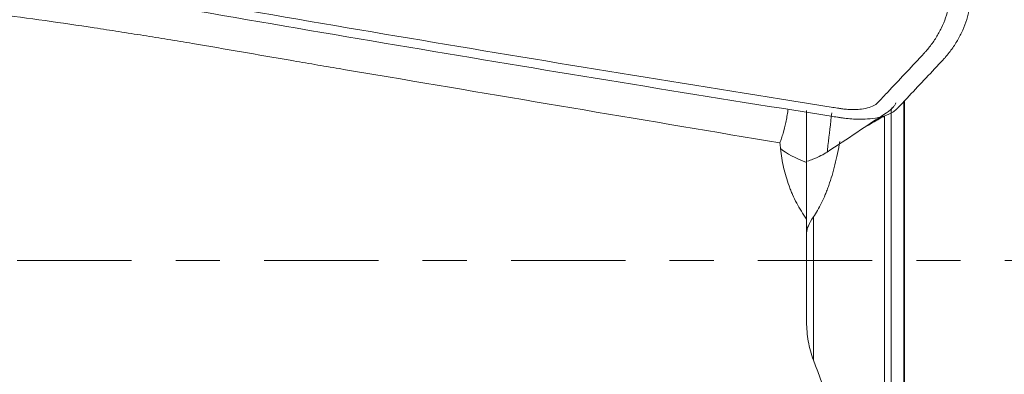
# Model space of a CAD drawing. Units: millimetres. Extents: x -23 to 117, y -42 to 53.
# Drawn here: x 96 to 105, y -1 to 2 of the extents above; entities that cross this region are included whole.
import ezdxf

# ---------------------------------------------------------------- set-up
doc = ezdxf.new("R2010")
doc.units = ezdxf.units.MM
doc.linetypes.add('CENTER', pattern=[47.5, 22, -8.5, 8.5, -8.5])
doc.layers.add('1', color=4, linetype='Continuous')
doc.layers.add('SK4', color=2, linetype='CENTER')

msp = doc.modelspace()

# ---------------------------------------------------------------- linework, layer by layer
at = {"layer": '1', "lineweight": 13}
for p, q in [((104.2799, -4.0959), (104.2799, 1.5309)), ((104.1558, 1.4448), (104.1558, -2.932)), ((104.0937, -2.6887), (104.0937, 1.3881)), ((103.4094, 0.419), (103.4094, -0.9615))]:
    msp.add_line(p, q, dxfattribs=at)
at = {"layer": '1', "lineweight": 18}
for p, q in [((104.2842, 1.5359), (104.2842, -4.2724)), ((104.2844, -3.9948), (104.2844, 1.5361)), ((103.343, 0.9429), (103.343, 1.4446)), ((103.343, 0.3985), (103.343, 0.9429))]:
    msp.add_line(p, q, dxfattribs=at)
at = {"layer": '1', "lineweight": 13}
msp.add_ellipse((104.2489, 1.164), major_axis=(1.2481, -0.0681), ratio=0.308575, start_param=-2.739739, end_param=-2.366008, dxfattribs=at)
at = {"layer": '1', "lineweight": 18}
for points, knots in [([(104.192, 4.1068), (104.2101, 4.1036), (104.2446, 4.0967), (104.3127, 4.0806), (104.3956, 4.056), (104.4884, 4.0204), (104.5725, 3.9797), (104.6457, 3.9351), (104.7064, 3.8878), (104.753, 3.8389), (104.7791, 3.7981), (104.7919, 3.7655), (104.796, 3.7477), (104.7973, 3.7363), (104.7978, 3.7304), (104.7981, 3.7239), (104.7983, 3.7149), (104.7988, 3.7038), (104.8006, 3.6595), (104.8033, 3.5837), (104.8052, 3.4773), (104.8043, 3.3714), (104.8007, 3.2835), (104.7972, 3.2266), (104.7956, 3.2026), (104.795, 3.1939), (104.7946, 3.1884), (104.7942, 3.184), (104.7939, 3.1797), (104.7935, 3.1742), (104.793, 3.1677), (104.7912, 3.1459), (104.788, 3.1088), (104.7813, 3.0393), (104.7679, 2.9178), (104.7508, 2.7792), (104.7349, 2.6448), (104.7269, 2.5754), (104.722, 2.5321), (104.7195, 2.5105), (104.7152, 2.4765), (104.7046, 2.4177), (104.6819, 2.3351), (104.6425, 2.2387), (104.5911, 2.1453), (104.5383, 2.0701), (104.4961, 2.019), (104.4706, 1.9903), (104.4035, 1.9187), (104.2871, 1.7949), (104.1503, 1.6491), (104.0667, 1.5602), (104.0333, 1.5245), (104.0273, 1.5182), (104.0214, 1.5124), (104.0131, 1.5056), (103.9908, 1.4903), (103.9476, 1.4712), (103.8793, 1.4569), (103.8222, 1.4528), (103.7772, 1.4525), (103.7386, 1.454), (103.7027, 1.4574), (103.6792, 1.4605), (103.6673, 1.4622), (103.6537, 1.4643), (103.6342, 1.4674), (103.6092, 1.4713), (103.4302, 1.4997), (102.6246, 1.6277), (101.1925, 1.8596), (99.2832, 2.1779), (97.6926, 2.451), (96.5796, 2.6462), (96.0229, 2.7448), (95.7451, 2.7944), (95.6055, 2.8193), (95.5367, 2.8316), (95.4996, 2.8382), (95.4799, 2.8418), (95.4668, 2.8441), (95.4589, 2.8455), (95.45, 2.8472), (95.436, 2.8499), (95.4069, 2.856), (95.3465, 2.8703), (95.264, 2.895), (95.1712, 2.9306), (95.087, 2.9713), (95.0138, 3.0158), (94.9531, 3.063), (94.9065, 3.1117), (94.8804, 3.1526), (94.8676, 3.1852), (94.8635, 3.2031), (94.8622, 3.2145), (94.8617, 3.2204), (94.8615, 3.2269), (94.8612, 3.2359), (94.8608, 3.247), (94.8589, 3.2913), (94.8562, 3.3671), (94.8543, 3.4735), (94.8552, 3.5795), (94.8588, 3.6673), (94.8623, 3.7242), (94.8639, 3.7482), (94.8646, 3.7569), (94.865, 3.7624), (94.8653, 3.7668), (94.8656, 3.7711), (94.866, 3.7766), (94.8666, 3.7831), (94.8683, 3.8049), (94.8715, 3.842), (94.8783, 3.9115), (94.8916, 4.033), (94.9087, 4.1716), (94.9246, 4.306), (94.9326, 4.3754), (94.9376, 4.4187), (94.94, 4.4403), (94.9443, 4.4744), (94.9549, 4.5331), (94.9776, 4.6158), (95.017, 4.7121), (95.0684, 4.8055), (95.1213, 4.8807), (95.1634, 4.9318), (95.1889, 4.9605), (95.256, 5.0321), (95.3724, 5.1559), (95.5092, 5.3017), (95.5928, 5.3906), (95.6262, 5.4263), (95.6322, 5.4326), (95.6381, 5.4384), (95.6464, 5.4452), (95.6688, 5.4605), (95.7119, 5.4796), (95.7802, 5.4939), (95.8373, 5.498), (95.8823, 5.4983), (95.9209, 5.4968), (95.9569, 5.4934), (95.9803, 5.4903), (95.9923, 5.4886), (96.0058, 5.4865), (96.0254, 5.4834), (96.0503, 5.4795), (96.2293, 5.4511), (97.0349, 5.3231), (98.4671, 5.0912), (100.3763, 4.7729), (101.9669, 4.4998), (103.08, 4.3046), (103.6364, 4.206), (103.9445, 4.1512), (104.1034, 4.1227), (104.1829, 4.1085), (104.192, 4.1068)], [0, 0, 0, 0, 0.001953, 0.003906, 0.007812, 0.011719, 0.015625, 0.019531, 0.023438, 0.027344, 0.03125, 0.033203, 0.035156, 0.035645, 0.036133, 0.036621, 0.037109, 0.038086, 0.039062, 0.046875, 0.054688, 0.0625, 0.070312, 0.074219, 0.075195, 0.075684, 0.076172, 0.076416, 0.07666, 0.077148, 0.077637, 0.078125, 0.082031, 0.085938, 0.09375, 0.109375, 0.117188, 0.124023, 0.125, 0.126953, 0.128906, 0.132812, 0.140625, 0.148438, 0.15625, 0.164062, 0.167969, 0.169922, 0.171875, 0.1875, 0.203125, 0.210938, 0.211914, 0.212402, 0.212891, 0.213867, 0.214844, 0.21875, 0.222656, 0.225586, 0.226562, 0.228516, 0.230469, 0.230957, 0.231445, 0.231934, 0.232422, 0.233398, 0.234375, 0.25, 0.3125, 0.375, 0.4375, 0.46875, 0.484375, 0.492188, 0.496094, 0.498047, 0.499023, 0.499634, 0.5, 0.500366, 0.500488, 0.500977, 0.501953, 0.503906, 0.507812, 0.511719, 0.515625, 0.519531, 0.523438, 0.527344, 0.53125, 0.533203, 0.535156, 0.535645, 0.536133, 0.536621, 0.537109, 0.538086, 0.539062, 0.546875, 0.554688, 0.5625, 0.570312, 0.574219, 0.575195, 0.575684, 0.576172, 0.576416, 0.57666, 0.577148, 0.577637, 0.578125, 0.582031, 0.585938, 0.59375, 0.609375, 0.617188, 0.624023, 0.625, 0.626953, 0.628906, 0.632812, 0.640625, 0.648438, 0.65625, 0.664062, 0.667969, 0.669922, 0.671875, 0.6875, 0.703125, 0.710938, 0.711914, 0.712402, 0.712891, 0.713867, 0.714844, 0.71875, 0.722656, 0.725586, 0.726562, 0.728516, 0.730469, 0.730957, 0.731445, 0.731934, 0.732422, 0.733398, 0.734375, 0.75, 0.8125, 0.875, 0.9375, 0.96875, 0.984375, 0.992188, 0.999023, 1, 1, 1, 1]), ([(95.9495, 2.6702), (96.1039, 2.6427), (96.5764, 2.559), (97.6861, 2.3643), (99.2784, 2.091), (101.1898, 1.7723), (102.6263, 1.5397), (103.4286, 1.4122), (103.6096, 1.3836), (103.6343, 1.3797), (103.6504, 1.3771), (103.6577, 1.376), (103.6595, 1.3757)], [0, 0, 0, 0, 0.060095, 0.184039, 0.431927, 0.679815, 0.927702, 0.989674, 0.993547, 0.997421, 0.999357, 1, 1, 1, 1]), ([(104.6424, 1.9168), (104.647, 1.9217), (104.6585, 1.9341), (104.683, 1.9617), (104.727, 2.015), (104.7821, 2.0935), (104.8358, 2.191), (104.877, 2.2917), (104.9006, 2.3779), (104.9117, 2.4394), (104.9152, 2.4665), (104.9163, 2.4758), (104.9163, 2.4764)], [0, 0, 0, 0, 0.029563, 0.073545, 0.161507, 0.337432, 0.513357, 0.689282, 0.865207, 0.953169, 0.99715, 1, 1, 1, 1]), ([(103.0862, 1.1308), (101.8303, 1.3425), (100.5744, 1.5544), (99.1615, 1.7929), (99.0045, 1.8194), (98.769, 1.8592), (98.6905, 1.8725), (98.5336, 1.8993), (98.4552, 1.9128), (98.063, 1.9805), (97.7494, 2.0352), (97.3569, 2.1013), (97.2784, 2.1144), (97.1212, 2.1402), (97.0426, 2.153), (96.8853, 2.1781), (96.8066, 2.1904), (96.6491, 2.2148), (96.5703, 2.2269), (96.3339, 2.2628), (96.1762, 2.2861), (95.8601, 2.3306), (95.7019, 2.3518), (95.5433, 2.3718)], [0, 0, 0, 0, 0.5, 0.5, 0.5625, 0.5625, 0.59375, 0.59375, 0.625, 0.625, 0.75, 0.75, 0.78125, 0.78125, 0.8125, 0.8125, 0.84375, 0.84375, 0.875, 0.875, 0.9375, 0.9375, 1, 1, 1, 1]), ([(104.2143, 1.4609), (104.2152, 1.4618), (104.2197, 1.4667), (104.2505, 1.4994), (104.3366, 1.5911), (104.4724, 1.7357), (104.5828, 1.8533), (104.6402, 1.9144), (104.6424, 1.9168)], [0, 0, 0, 0, 0.005761, 0.02963, 0.220574, 0.602463, 0.984351, 1, 1, 1, 1]), ([(104.2019, 1.5178), (104.1998, 1.5105), (104.1931, 1.4956), (104.1748, 1.4719), (104.148, 1.447), (104.1243, 1.4297), (104.111, 1.4208)], [0, 0, 0, 0, 0.25, 0.5, 0.75, 1, 1, 1, 1]), ([(103.1638, 1.4511), (103.1636, 1.4492), (103.1633, 1.4473), (103.1618, 1.4354), (103.1604, 1.4254), (103.1575, 1.4055), (103.1559, 1.3956), (103.1509, 1.3663), (103.1473, 1.3473), (103.1356, 1.2918), (103.1267, 1.2569), (103.1122, 1.2073), (103.1071, 1.1913), (103.0968, 1.1603), (103.0915, 1.1452), (103.0862, 1.1308)], [0, 0, 0, 0, 0.015222, 0.015222, 0.097287, 0.097287, 0.179352, 0.179352, 0.343481, 0.343481, 0.671741, 0.671741, 0.83587, 0.83587, 1, 1, 1, 1]), ([(103.6595, 1.3757), (103.6632, 1.3751), (103.6729, 1.3736), (103.6888, 1.3713), (103.725, 1.3666), (103.7781, 1.3616), (103.8356, 1.3594), (103.9033, 1.3598), (103.9886, 1.3659), (104.0912, 1.3871), (104.1565, 1.416), (104.19, 1.4389), (104.2024, 1.4491), (104.2104, 1.4568), (104.2134, 1.4599), (104.2143, 1.4609)], [0, 0, 0, 0, 0.016625, 0.04151, 0.066394, 0.165933, 0.265472, 0.315242, 0.46455, 0.663628, 0.862705, 0.912475, 0.962244, 0.987129, 1, 1, 1, 1]), ([(103.4094, 0.419), (103.4367, 0.4579), (103.4626, 0.5027), (103.4994, 0.5785), (103.5113, 0.6052), (103.5287, 0.6476), (103.5344, 0.662), (103.5457, 0.6917), (103.5512, 0.707), (103.5783, 0.7844), (103.5979, 0.8505), (103.6244, 0.9561), (103.6328, 0.9924), (103.6485, 1.0672), (103.6558, 1.1059), (103.6625, 1.1453)], [0, 0, 0, 0, 0.25, 0.25, 0.375, 0.375, 0.4375, 0.4375, 0.5, 0.5, 0.75, 0.75, 0.875, 0.875, 1, 1, 1, 1]), ([(103.092, 1.076), (103.0983, 1.0146), (103.1083, 0.9541), (103.1355, 0.8349), (103.1527, 0.7763), (103.1791, 0.7041), (103.1846, 0.6897), (103.1961, 0.6613), (103.214, 0.619), (103.2338, 0.5781), (103.276, 0.4981), (103.3076, 0.4471), (103.343, 0.3985)], [0, 0, 0, 0, 0.25, 0.25, 0.5, 0.5, 0.5625, 0.5625, 0.625, 0.75, 0.75, 1, 1, 1, 1]), ([(103.3525, 0.9545), (103.3699, 0.961), (103.417, 0.9794), (103.4576, 0.9975), (103.5044, 1.0209), (103.5245, 1.0323), (103.5412, 1.0434)], [0, 0, 0, 0, 0.213412, 0.606706, 0.606706, 1, 1, 1, 1]), ([(103.4094, 0.419), (103.388, 0.3884), (103.3716, 0.36), (103.3491, 0.3088), (103.343, 0.2861), (103.343, 0.2669)], [0, 0, 0, 0, 0.5, 0.5, 1, 1, 1, 1]), ([(103.343, 0.3985), (103.343, 0.3055), (103.343, 0.2144), (103.343, 0.1027), (103.343, 0.0804), (103.343, 0.0362), (103.343, 0.0142), (103.343, -0.0513), (103.343, -0.094), (103.343, -0.2193), (103.343, -0.2989), (103.343, -0.4128), (103.343, -0.4498), (103.343, -0.5038), (103.343, -0.5216), (103.343, -0.5571), (103.343, -0.5749), (103.343, -0.5927)], [0, 0, 0, 0, 0.25, 0.25, 0.3125, 0.3125, 0.375, 0.375, 0.5, 0.5, 0.75, 0.75, 0.875, 0.875, 0.9375, 0.9375, 1, 1, 1, 1]), ([(103.4094, -0.9607), (103.3867, -0.9002), (103.3703, -0.8392), (103.3484, -0.7165), (103.343, -0.6548), (103.343, -0.5927)], [0, 0, 0, 0, 0.5, 0.5, 1, 1, 1, 1]), ([(103.4094, -0.9607), (103.5175, -1.249), (103.629, -1.5366), (103.8576, -2.1108), (103.9746, -2.3974), (104.0937, -2.6836)], [0, 0, 0, 0, 0.5, 0.5, 1, 1, 1, 1])]:
    msp.add_open_spline(points, degree=3, knots=knots, dxfattribs=at)
for points in [[(103.5412, 1.0434), (103.7311, 1.1692), (103.9211, 1.295), (104.111, 1.4208)], [(103.5854, 1.422), (103.5732, 1.3169), (103.5609, 1.2118), (103.5486, 1.1067)], [(104.1558, 1.4448), (104.159, 1.454), (104.1622, 1.4624), (104.1655, 1.47)], [(103.9009, 1.2816), (103.9496, 1.3094), (103.9982, 1.3373), (104.0469, 1.3652)], [(104.0469, 1.3652), (104.0625, 1.3741), (104.078, 1.3817), (104.0937, 1.3881)], [(103.0862, 1.1308), (103.0882, 1.1126), (103.0901, 1.0943), (103.092, 1.076)], [(103.5486, 1.1067), (103.5461, 1.0856), (103.5437, 1.0645), (103.5412, 1.0434)]]:
    msp.add_open_spline(points, degree=3, dxfattribs=at)
at = {"layer": 'SK4', "lineweight": 18, "ltscale": 0.05}
msp.add_line((-4, 0), (110, 0), dxfattribs=at)

doc.saveas('drawing.dxf')
